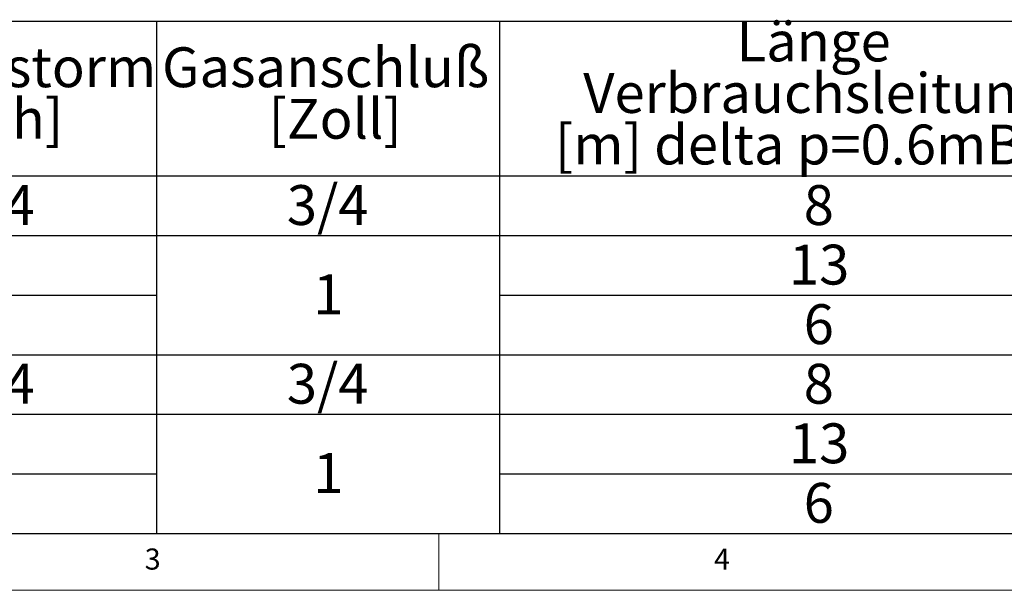
# Paper-space layout 'Blatt2' of a CAD drawing. Units: millimetres. Extents: x 5 to 415, y 5 to 292.
# Drawn here: x 123 to 210, y 5 to 55 of the extents above; entities that cross this region are included whole.
import ezdxf

# ---------------------------------------------------------------- set-up
doc = ezdxf.new("R2010")
doc.units = ezdxf.units.MM
doc.layers.add('BEMAßUNG', color=96, linetype='Continuous')
doc.styles.add('SLDTEXTSTYLE0', font='TXT', dxfattribs={"width": 0.75})

# ---------------------------------------------------------------- blocks, each defined once
blk = doc.blocks.new('SW_TABLEANNOTATION_2')
at = {"layer": 'BEMAßUNG', "color": 0}
for p, q in [((257.561, 0), (0, 0)), ((125.192, 0), (125.192, -44.963)), ((155.33, 0), (155.33, -44.963)), ((0, -13.577), (257.561, -13.577)), ((61.528, -18.808), (211.352, -18.808)), ((61.528, -24.039), (125.192, -24.039)), ((155.33, -24.039), (211.352, -24.039)), ((61.528, -29.27), (211.352, -29.27)), ((61.528, -34.501), (211.352, -34.501)), ((61.528, -39.732), (125.192, -39.732)), ((155.33, -39.732), (211.352, -39.732)), ((0, -44.963), (257.561, -44.963))]:
    blk.add_line(p, q, dxfattribs=at)
at = {"layer": 'BEMAßUNG', "color": 0, "char_height": 3.5, "attachment_point": 1, "style": 'SLDTEXTSTYLE0'}
for s, insert in [('Länge', (176.161, -0.014)), ('Volumenstorm', (92.104, -2.277)), ('Gasanschluß', (125.692, -2.277)), ('Verbrauchsleitung', (162.686, -4.54)), ('V[m3/h]', (99.198, -6.802)), ('[Zoll]', (135.04, -6.802)), ('[m] delta p=0.6mBar', (160.193, -9.065)), ('3,384', (102.579, -14.38)), ('3/4', (136.654, -14.38)), ('8', (182.048, -14.38)), ('13', (180.755, -19.611)), ('1', (138.968, -22.226)), ('6', (182.048, -24.842)), ('3,384', (102.579, -30.073)), ('3/4', (136.654, -30.073)), ('8', (182.048, -30.073)), ('13', (180.755, -35.304)), ('1', (138.968, -37.919)), ('6', (182.048, -40.535))]:
    blk.add_mtext(s, dxfattribs=dict(at, insert=insert))

psp = doc.layouts.new('Blatt2')

# ---------------------------------------------------------------- linework, layer by layer
at = {"color": 7, "linetype": 'Continuous', "lineweight": 0}
for p, q in [((10, 10), (273.87853, 10)), ((160, 5), (160, 10)), ((5, 5), (415, 5))]:
    psp.add_line(p, q, dxfattribs=at)

# ---------------------------------------------------------------- block references
at = {"layer": 'BEMAßUNG'}
psp.add_blockref('SW_TABLEANNOTATION_2', (10, 54.96313), dxfattribs=at)

# ---------------------------------------------------------------- texts
at = {"color": 7, "linetype": 'Continuous', "lineweight": 0, "char_height": 1.85208, "attachment_point": 1, "style": 'SLDTEXTSTYLE0'}
for s, insert in [('3', (134.16667, 8.66802)), ('3', (134.16667, 8.66802)), ('4', (184.16667, 8.66802)), ('4', (184.16667, 8.66802))]:
    psp.add_mtext(s, dxfattribs=dict(at, insert=insert))

doc.saveas('drawing.dxf')
